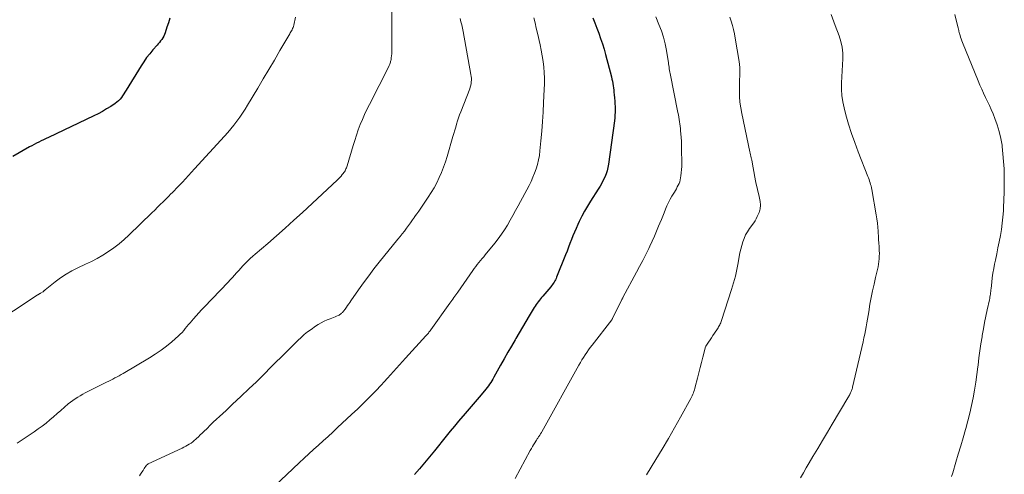
# Model space of a CAD drawing. Units: feet. Extents: x 2015000 to 2020038, y 560000 to 565000.
# Drawn here: x 2016497 to 2016680, y 560491 to 560575 of the extents above; entities that cross this region are included whole.
import ezdxf

# ---------------------------------------------------------------- set-up
doc = ezdxf.new("R2010")
doc.units = ezdxf.units.FT
doc.header["$LTSCALE"] = 100
doc.header["$MEASUREMENT"] = 0
doc.layers.add('CONTOUR INDEX', color=32, linetype='Continuous', lineweight=25)
doc.layers.add('CONTOUR INTERMEDIATE', color=40, linetype='Continuous', lineweight=15)

msp = doc.modelspace()

# ---------------------------------------------------------------- linework, layer by layer
at = {"layer": 'CONTOUR INDEX', "flags": 128}
for points, elevation in [([(2016524.99, 560575.69), (2016524.72, 560574.84), (2016524.45, 560573.99), (2016524.1, 560572.95), (2016523.98, 560572.63), (2016523.84, 560572.32), (2016523.67, 560572.02), (2016523.48, 560571.74), (2016523.27, 560571.46), (2016523.06, 560571.19), (2016522.84, 560570.93), (2016522.61, 560570.67), (2016521.84, 560569.8), (2016521.25, 560569.09), (2016520.68, 560568.37), (2016520.15, 560567.61), (2016519.65, 560566.84), (2016516.89, 560562.32), (2016516.67, 560561.98), (2016516.45, 560561.64), (2016516.23, 560561.3), (2016516, 560560.96), (2016515.75, 560560.65), (2016515.48, 560560.36), (2016515.17, 560560.09), (2016514.85, 560559.86), (2016514.03, 560559.32), (2016513.27, 560558.85), (2016512.49, 560558.4), (2016511.7, 560557.97), (2016510.9, 560557.57), (2016502.47, 560553.57), (2016502.03, 560553.36), (2016501.59, 560553.15), (2016501.15, 560552.94), (2016500.71, 560552.73), (2016500.28, 560552.51), (2016499.85, 560552.28), (2016499.42, 560552.05), (2016498.99, 560551.82), (2016495.9, 560550.07)], 940), ([(2016603.38, 560575.77), (2016603.76, 560574.81), (2016604.13, 560573.84), (2016604.5, 560572.88), (2016604.86, 560571.91), (2016605.19, 560570.94), (2016605.49, 560569.95), (2016605.77, 560568.96), (2016606.85, 560564.79), (2016606.95, 560564.38), (2016607.03, 560563.98), (2016607.11, 560563.57), (2016607.18, 560563.16), (2016607.23, 560562.75), (2016607.28, 560562.34), (2016607.33, 560561.92), (2016607.37, 560561.51), (2016607.44, 560560.88), (2016607.48, 560560.36), (2016607.51, 560559.83), (2016607.53, 560559.3), (2016607.54, 560558.78), (2016607.53, 560558.25), (2016607.5, 560557.73), (2016607.46, 560557.2), (2016607.4, 560556.68), (2016606.31, 560548.63), (2016606.2, 560548.01), (2016606.05, 560547.4), (2016605.85, 560546.81), (2016605.62, 560546.22), (2016605.35, 560545.65), (2016605.06, 560545.09), (2016604.74, 560544.54), (2016604.42, 560544), (2016602.98, 560541.76), (2016602.41, 560540.84), (2016601.87, 560539.91), (2016601.37, 560538.96), (2016600.89, 560538), (2016600.62, 560537.42), (2016600.3, 560536.73), (2016600, 560536.04), (2016599.71, 560535.34), (2016599.44, 560534.64), (2016599.17, 560533.94), (2016598.9, 560533.23), (2016598.62, 560532.53), (2016598.34, 560531.83), (2016596.68, 560527.69), (2016596.58, 560527.45), (2016596.47, 560527.21), (2016596.34, 560526.98), (2016596.22, 560526.75), (2016596.08, 560526.53), (2016595.93, 560526.31), (2016595.77, 560526.1), (2016595.6, 560525.89), (2016594.13, 560524.17), (2016593.91, 560523.92), (2016593.7, 560523.66), (2016593.5, 560523.4), (2016593.3, 560523.14), (2016593.1, 560522.87), (2016592.92, 560522.6), (2016592.73, 560522.32), (2016592.56, 560522.04), (2016591.62, 560520.52), (2016590.99, 560519.47), (2016590.36, 560518.42), (2016589.73, 560517.37), (2016589.11, 560516.32), (2016588.98, 560516.1), (2016588.3, 560514.93), (2016587.63, 560513.76), (2016586.96, 560512.58), (2016586.31, 560511.4), (2016585.07, 560509.14), (2016584.88, 560508.8), (2016584.68, 560508.48), (2016584.48, 560508.15), (2016584.27, 560507.83), (2016584.05, 560507.52), (2016583.83, 560507.21), (2016583.59, 560506.91), (2016583.35, 560506.62), (2016582.34, 560505.46), (2016581.59, 560504.59), (2016580.84, 560503.72), (2016580.1, 560502.85), (2016579.35, 560501.97), (2016579.29, 560501.9), (2016578.51, 560500.99), (2016577.75, 560500.07), (2016576.98, 560499.15), (2016576.23, 560498.22), (2016574.04, 560495.52), (2016573.13, 560494.4), (2016572.21, 560493.29), (2016571.27, 560492.19), (2016570.34, 560491.1)], 920)]:
    msp.add_lwpolyline(points, dxfattribs=dict(at, elevation=elevation))
at = {"layer": 'CONTOUR INTERMEDIATE', "flags": 128}
for points, elevation in [([(2016566.15, 560579.03), (2016566.14, 560569.78), (2016566.13, 560569.42), (2016566.12, 560569.07), (2016566.08, 560568.71), (2016566.04, 560568.36), (2016565.99, 560567.99), (2016565.96, 560567.82), (2016565.92, 560567.66), (2016565.88, 560567.5), (2016565.83, 560567.34), (2016565.77, 560567.18), (2016565.71, 560567.03), (2016565.64, 560566.88), (2016565.57, 560566.73), (2016561.98, 560559.7), (2016561.53, 560558.78), (2016561.09, 560557.84), (2016560.69, 560556.9), (2016560.3, 560555.95), (2016559.93, 560554.98), (2016559.59, 560554.02), (2016559.26, 560553.04), (2016558.95, 560552.06), (2016557.84, 560548.34), (2016557.77, 560548.15), (2016557.71, 560547.96), (2016557.63, 560547.77), (2016557.56, 560547.58), (2016557.47, 560547.4), (2016557.37, 560547.23), (2016557.26, 560547.06), (2016557.14, 560546.9), (2016556.96, 560546.68), (2016556.74, 560546.42), (2016556.51, 560546.17), (2016556.27, 560545.93), (2016556.02, 560545.69), (2016549.56, 560539.67), (2016547.97, 560538.22), (2016546.38, 560536.78), (2016544.77, 560535.35), (2016543.14, 560533.95), (2016540.82, 560531.96), (2016540.35, 560531.55), (2016539.89, 560531.13), (2016539.44, 560530.7), (2016539, 560530.27), (2016538.95, 560530.21), (2016538.54, 560529.79), (2016538.14, 560529.37), (2016537.75, 560528.93), (2016537.37, 560528.49), (2016536.98, 560528.05), (2016536.59, 560527.62), (2016536.19, 560527.19), (2016535.79, 560526.76), (2016531.34, 560522.14), (2016530.84, 560521.61), (2016530.35, 560521.08), (2016529.86, 560520.54), (2016529.39, 560519.99), (2016529.05, 560519.6), (2016528.75, 560519.24), (2016528.45, 560518.89), (2016528.15, 560518.52), (2016527.85, 560518.16), (2016527.55, 560517.81), (2016527.24, 560517.46), (2016526.91, 560517.13), (2016526.56, 560516.81), (2016525.34, 560515.73), (2016524.36, 560514.91), (2016523.35, 560514.13), (2016522.29, 560513.41), (2016521.21, 560512.73), (2016516.32, 560509.84), (2016515.95, 560509.63), (2016515.57, 560509.42), (2016515.19, 560509.21), (2016514.81, 560509.01), (2016514.42, 560508.81), (2016514.04, 560508.61), (2016513.65, 560508.42), (2016513.27, 560508.22), (2016509.78, 560506.48), (2016509.3, 560506.23), (2016508.83, 560505.98), (2016508.36, 560505.72), (2016507.9, 560505.45), (2016507.44, 560505.16), (2016507, 560504.86), (2016506.58, 560504.54), (2016506.16, 560504.2), (2016505.45, 560503.59), (2016504.77, 560503), (2016504.09, 560502.41), (2016503.4, 560501.82), (2016502.72, 560501.23), (2016502.03, 560500.65), (2016501.32, 560500.09), (2016500.6, 560499.56), (2016499.86, 560499.04), (2016498.15, 560497.9), (2016496.66, 560496.93)], 932), ([(2016548.31, 560575.87), (2016547.96, 560574.36), (2016547.9, 560574.15), (2016547.83, 560573.94), (2016547.74, 560573.74), (2016547.64, 560573.54), (2016547.54, 560573.35), (2016547.42, 560573.15), (2016547.31, 560572.96), (2016547.2, 560572.77), (2016545.39, 560569.66), (2016544.37, 560567.91), (2016543.34, 560566.17), (2016542.31, 560564.43), (2016541.28, 560562.69), (2016539.41, 560559.56), (2016538.94, 560558.8), (2016538.45, 560558.05), (2016537.94, 560557.32), (2016537.42, 560556.59), (2016536.87, 560555.88), (2016536.31, 560555.18), (2016535.73, 560554.5), (2016535.14, 560553.83), (2016529.54, 560547.73), (2016528.98, 560547.12), (2016528.43, 560546.52), (2016527.87, 560545.92), (2016527.31, 560545.32), (2016526.87, 560544.85), (2016526.53, 560544.49), (2016526.18, 560544.12), (2016525.83, 560543.76), (2016525.48, 560543.4), (2016525.13, 560543.04), (2016524.77, 560542.68), (2016524.41, 560542.33), (2016524.06, 560541.98), (2016523.74, 560541.66), (2016523.22, 560541.15), (2016522.7, 560540.64), (2016522.18, 560540.13), (2016521.66, 560539.62), (2016517.39, 560535.47), (2016516.5, 560534.65), (2016515.57, 560533.86), (2016514.6, 560533.13), (2016513.6, 560532.43), (2016512.56, 560531.79), (2016511.51, 560531.17), (2016510.43, 560530.61), (2016509.34, 560530.07), (2016507.95, 560529.43), (2016506.84, 560528.86), (2016505.76, 560528.24), (2016504.72, 560527.54), (2016503.71, 560526.8), (2016501.87, 560525.32), (2016501.81, 560525.27), (2016501.76, 560525.22), (2016501.7, 560525.18), (2016501.65, 560525.13), (2016501.59, 560525.08), (2016501.54, 560525.03), (2016501.48, 560524.99), (2016501.42, 560524.95), (2016501.03, 560524.73), (2016500.95, 560524.68), (2016500.88, 560524.64), (2016500.8, 560524.59), (2016500.72, 560524.55), (2016500.64, 560524.5), (2016500.56, 560524.46), (2016500.49, 560524.41), (2016500.41, 560524.36), (2016491.56, 560518.52)], 936), ([(2016578.82, 560575.61), (2016578.96, 560575.02), (2016579.1, 560574.42), (2016579.23, 560573.82), (2016579.35, 560573.21), (2016580.81, 560565.22), (2016580.86, 560564.89), (2016580.89, 560564.56), (2016580.89, 560564.22), (2016580.88, 560563.89), (2016580.83, 560563.56), (2016580.77, 560563.24), (2016580.68, 560562.92), (2016580.58, 560562.6), (2016578.92, 560558.33), (2016578.71, 560557.77), (2016578.51, 560557.2), (2016578.33, 560556.63), (2016578.15, 560556.06), (2016577.98, 560555.48), (2016577.82, 560554.9), (2016577.65, 560554.33), (2016577.48, 560553.75), (2016576.4, 560550.06), (2016576.09, 560549.06), (2016575.74, 560548.07), (2016575.35, 560547.1), (2016574.93, 560546.14), (2016574.47, 560545.19), (2016573.98, 560544.27), (2016573.44, 560543.37), (2016572.87, 560542.49), (2016571.88, 560541.04), (2016571.51, 560540.49), (2016571.13, 560539.94), (2016570.75, 560539.4), (2016570.37, 560538.85), (2016570.34, 560538.8), (2016569.97, 560538.29), (2016569.6, 560537.77), (2016569.22, 560537.26), (2016568.84, 560536.75), (2016568.46, 560536.24), (2016568.07, 560535.74), (2016567.67, 560535.24), (2016567.27, 560534.74), (2016563.82, 560530.48), (2016562.82, 560529.23), (2016561.85, 560527.96), (2016560.9, 560526.66), (2016559.98, 560525.35), (2016558.57, 560523.31), (2016558.37, 560523.01), (2016558.16, 560522.72), (2016557.95, 560522.42), (2016557.74, 560522.12), (2016557.46, 560521.74), (2016557.39, 560521.64), (2016557.31, 560521.53), (2016557.23, 560521.43), (2016557.14, 560521.33), (2016557.06, 560521.23), (2016556.97, 560521.14), (2016556.88, 560521.05), (2016556.78, 560520.96), (2016556.74, 560520.93), (2016556.62, 560520.83), (2016556.49, 560520.75), (2016556.36, 560520.67), (2016556.22, 560520.6), (2016555.91, 560520.47), (2016555.61, 560520.34), (2016555.32, 560520.21), (2016555.02, 560520.09), (2016554.72, 560519.97), (2016554.16, 560519.76), (2016553.59, 560519.51), (2016553.04, 560519.24), (2016552.51, 560518.93), (2016551.99, 560518.59), (2016551.17, 560518.01), (2016550.53, 560517.53), (2016549.91, 560517.04), (2016549.31, 560516.51), (2016548.73, 560515.97), (2016548.16, 560515.41), (2016547.59, 560514.85), (2016547.02, 560514.29), (2016546.46, 560513.72), (2016543.8, 560511.04), (2016542.43, 560509.67), (2016541.04, 560508.31), (2016539.64, 560506.97), (2016538.23, 560505.63), (2016536.57, 560504.08), (2016535.98, 560503.54), (2016535.4, 560502.99), (2016534.81, 560502.44), (2016534.21, 560501.89), (2016533.63, 560501.35), (2016533.04, 560500.79), (2016532.46, 560500.24), (2016531.88, 560499.67), (2016531.31, 560499.11), (2016530.97, 560498.78), (2016530.63, 560498.45), (2016530.28, 560498.12), (2016529.93, 560497.8), (2016529.8, 560497.67), (2016529.51, 560497.42), (2016529.22, 560497.18), (2016528.91, 560496.95), (2016528.59, 560496.73), (2016528.27, 560496.53), (2016527.94, 560496.34), (2016527.6, 560496.16), (2016527.25, 560495.99), (2016520.97, 560493.07), (2016520.93, 560493.05), (2016520.88, 560493.03), (2016520.84, 560493), (2016520.8, 560492.97), (2016520.76, 560492.93), (2016520.72, 560492.9), (2016520.69, 560492.86), (2016520.66, 560492.82), (2016520.25, 560492.23), (2016520.02, 560491.89), (2016519.79, 560491.55), (2016519.56, 560491.21), (2016519.33, 560490.87)], 928), ([(2016592.44, 560575.76), (2016592.69, 560574.8), (2016592.92, 560573.84), (2016593.15, 560572.88), (2016593.62, 560570.75), (2016593.83, 560569.73), (2016594.02, 560568.7), (2016594.17, 560567.66), (2016594.3, 560566.63), (2016594.38, 560565.59), (2016594.43, 560564.54), (2016594.44, 560563.5), (2016594.41, 560562.46), (2016594.29, 560560.07), (2016594.19, 560558.29), (2016594.08, 560556.51), (2016593.94, 560554.73), (2016593.78, 560552.95), (2016593.6, 560551.08), (2016593.49, 560550.24), (2016593.34, 560549.41), (2016593.15, 560548.59), (2016592.91, 560547.78), (2016592.62, 560546.98), (2016592.31, 560546.2), (2016591.96, 560545.43), (2016591.58, 560544.67), (2016589.58, 560540.91), (2016589.09, 560540.01), (2016588.6, 560539.11), (2016588.08, 560538.23), (2016587.56, 560537.34), (2016587.02, 560536.48), (2016586.45, 560535.63), (2016585.85, 560534.8), (2016585.22, 560533.99), (2016583.47, 560531.84), (2016583.18, 560531.48), (2016582.88, 560531.12), (2016582.58, 560530.76), (2016582.28, 560530.4), (2016581.99, 560530.03), (2016581.7, 560529.67), (2016581.42, 560529.29), (2016581.14, 560528.91), (2016578.35, 560524.93), (2016578.17, 560524.67), (2016577.98, 560524.41), (2016577.8, 560524.15), (2016577.62, 560523.89), (2016577.44, 560523.62), (2016577.25, 560523.36), (2016577.07, 560523.1), (2016576.88, 560522.84), (2016573.35, 560517.9), (2016573.25, 560517.75), (2016573.14, 560517.61), (2016573.03, 560517.47), (2016572.92, 560517.33), (2016572.8, 560517.19), (2016572.69, 560517.06), (2016572.57, 560516.92), (2016572.45, 560516.79), (2016568.7, 560512.69), (2016568.14, 560512.07), (2016567.57, 560511.45), (2016567.01, 560510.82), (2016566.45, 560510.19), (2016565.88, 560509.56), (2016565.32, 560508.94), (2016564.75, 560508.32), (2016564.17, 560507.7), (2016563.16, 560506.64), (2016562.07, 560505.5), (2016560.96, 560504.39), (2016559.83, 560503.29), (2016558.68, 560502.21), (2016556.08, 560499.8), (2016555.19, 560498.99), (2016554.31, 560498.18), (2016553.42, 560497.37), (2016552.53, 560496.56), (2016551.64, 560495.75), (2016550.75, 560494.94), (2016549.87, 560494.12), (2016548.99, 560493.29), (2016544.4, 560488.93)], 924), ([(2016615.06, 560575.95), (2016615.67, 560574.5), (2016616.11, 560573.32), (2016616.5, 560572.13), (2016616.8, 560570.91), (2016617.05, 560569.68), (2016617.36, 560567.79), (2016617.41, 560567.49), (2016617.45, 560567.19), (2016617.49, 560566.89), (2016617.53, 560566.59), (2016617.57, 560566.29), (2016617.62, 560565.99), (2016617.67, 560565.7), (2016617.73, 560565.4), (2016619.18, 560558.19), (2016619.27, 560557.77), (2016619.34, 560557.35), (2016619.41, 560556.93), (2016619.48, 560556.5), (2016619.54, 560556.08), (2016619.59, 560555.65), (2016619.64, 560555.23), (2016619.68, 560554.8), (2016619.73, 560554.26), (2016619.78, 560553.56), (2016619.82, 560552.87), (2016619.85, 560552.17), (2016619.87, 560551.47), (2016619.9, 560548.74), (2016619.89, 560548.17), (2016619.87, 560547.61), (2016619.81, 560547.04), (2016619.74, 560546.48), (2016619.69, 560546.08), (2016619.62, 560545.73), (2016619.52, 560545.38), (2016619.39, 560545.05), (2016619.24, 560544.72), (2016619.07, 560544.4), (2016618.89, 560544.08), (2016618.71, 560543.77), (2016618.53, 560543.46), (2016618.08, 560542.71), (2016617.74, 560542.11), (2016617.42, 560541.51), (2016617.14, 560540.89), (2016616.87, 560540.26), (2016616.62, 560539.62), (2016616.37, 560538.99), (2016616.12, 560538.35), (2016615.86, 560537.72), (2016615.61, 560537.12), (2016615.22, 560536.2), (2016614.82, 560535.28), (2016614.41, 560534.36), (2016613.98, 560533.45), (2016613.77, 560533.02), (2016613.22, 560531.9), (2016612.66, 560530.79), (2016612.09, 560529.69), (2016611.5, 560528.59), (2016608.99, 560523.93), (2016608.96, 560523.89), (2016608.94, 560523.84), (2016608.92, 560523.8), (2016608.89, 560523.75), (2016608.87, 560523.71), (2016608.85, 560523.66), (2016608.82, 560523.61), (2016608.8, 560523.57), (2016607.06, 560520.01), (2016607.05, 560519.99), (2016607.04, 560519.97), (2016607.03, 560519.96), (2016607.02, 560519.94), (2016606.98, 560519.87), (2016606.96, 560519.86), (2016606.95, 560519.84), (2016606.94, 560519.82), (2016606.93, 560519.81), (2016603.27, 560515.11), (2016602.94, 560514.66), (2016602.61, 560514.21), (2016602.29, 560513.75), (2016601.98, 560513.29), (2016601.68, 560512.82), (2016601.38, 560512.34), (2016601.1, 560511.86), (2016600.82, 560511.37), (2016593.93, 560499.03), (2016593.87, 560498.93), (2016593.82, 560498.83), (2016593.76, 560498.73), (2016593.69, 560498.63), (2016593.63, 560498.53), (2016593.57, 560498.43), (2016593.5, 560498.34), (2016593.44, 560498.24), (2016593.32, 560498.07), (2016593.19, 560497.88), (2016593.07, 560497.7), (2016592.96, 560497.51), (2016592.84, 560497.32), (2016592.64, 560496.99), (2016592.43, 560496.64), (2016592.22, 560496.28), (2016592.02, 560495.92), (2016591.82, 560495.56), (2016589.02, 560490.36)], 916), ([(2016628.78, 560575.87), (2016629.05, 560575.11), (2016629.28, 560574.34), (2016629.5, 560573.57), (2016629.67, 560572.78), (2016629.82, 560571.99), (2016630.55, 560567.65), (2016630.62, 560567.1), (2016630.67, 560566.56), (2016630.68, 560566.01), (2016630.67, 560565.46), (2016630.64, 560564.9), (2016630.62, 560564.35), (2016630.6, 560563.8), (2016630.59, 560563.25), (2016630.58, 560562.22), (2016630.61, 560561.16), (2016630.68, 560560.1), (2016630.82, 560559.05), (2016631.01, 560558), (2016632.53, 560550.92), (2016632.59, 560550.64), (2016632.65, 560550.37), (2016632.71, 560550.1), (2016632.77, 560549.83), (2016632.82, 560549.58), (2016632.86, 560549.43), (2016632.89, 560549.28), (2016632.92, 560549.14), (2016632.94, 560548.99), (2016633.46, 560546.19), (2016633.58, 560545.54), (2016633.72, 560544.89), (2016633.87, 560544.24), (2016634.02, 560543.6), (2016634.19, 560542.94), (2016634.27, 560542.63), (2016634.33, 560542.31), (2016634.39, 560542), (2016634.43, 560541.68), (2016634.45, 560541.51), (2016634.47, 560541.28), (2016634.48, 560541.04), (2016634.48, 560540.81), (2016634.46, 560540.58), (2016634.42, 560540.35), (2016634.37, 560540.12), (2016634.31, 560539.9), (2016634.23, 560539.68), (2016634.08, 560539.3), (2016633.9, 560538.9), (2016633.71, 560538.52), (2016633.48, 560538.14), (2016633.24, 560537.78), (2016632.45, 560536.68), (2016632.07, 560536.1), (2016631.73, 560535.5), (2016631.45, 560534.86), (2016631.21, 560534.21), (2016631.02, 560533.54), (2016630.84, 560532.87), (2016630.69, 560532.19), (2016630.56, 560531.5), (2016630.36, 560530.36), (2016630.12, 560529.1), (2016629.84, 560527.86), (2016629.51, 560526.62), (2016629.14, 560525.4), (2016627.27, 560519.66), (2016627.2, 560519.46), (2016627.12, 560519.25), (2016627.04, 560519.05), (2016626.94, 560518.86), (2016626.84, 560518.67), (2016626.73, 560518.48), (2016626.62, 560518.29), (2016626.5, 560518.11), (2016625.95, 560517.28), (2016625.68, 560516.88), (2016625.41, 560516.47), (2016625.14, 560516.07), (2016624.87, 560515.67), (2016624.34, 560514.89), (2016624.29, 560514.8), (2016623.81, 560512.85), (2016623.57, 560511.88), (2016623.33, 560510.92), (2016623.09, 560509.96), (2016622.84, 560509), (2016622.41, 560507.36), (2016622.33, 560507.08), (2016622.25, 560506.8), (2016622.15, 560506.52), (2016622.06, 560506.25), (2016621.95, 560505.98), (2016621.83, 560505.71), (2016621.7, 560505.45), (2016621.57, 560505.19), (2016619.67, 560501.73), (2016618.56, 560499.75), (2016617.43, 560497.79), (2016616.28, 560495.84), (2016615.11, 560493.89), (2016613.36, 560491.03)], 912), ([(2016647.58, 560576.34), (2016648.36, 560574.35), (2016649.07, 560572.4), (2016649.39, 560571.35), (2016649.62, 560570.29), (2016649.73, 560569.21), (2016649.75, 560568.12), (2016649.71, 560567.02), (2016649.66, 560565.92), (2016649.6, 560564.81), (2016649.54, 560563.71), (2016649.53, 560563.61), (2016649.52, 560562.46), (2016649.57, 560561.32), (2016649.74, 560560.19), (2016649.98, 560559.07), (2016650.32, 560557.79), (2016650.82, 560556.05), (2016651.36, 560554.32), (2016651.96, 560552.61), (2016652.6, 560550.91), (2016654.39, 560546.37), (2016654.51, 560546.08), (2016654.61, 560545.78), (2016654.72, 560545.48), (2016654.82, 560545.18), (2016654.91, 560544.88), (2016654.99, 560544.58), (2016655.06, 560544.27), (2016655.12, 560543.96), (2016655.96, 560539.25), (2016656.08, 560538.49), (2016656.18, 560537.72), (2016656.26, 560536.95), (2016656.31, 560536.18), (2016656.33, 560535.9), (2016656.36, 560535.27), (2016656.4, 560534.64), (2016656.43, 560534), (2016656.47, 560533.37), (2016656.49, 560533.12), (2016656.51, 560532.61), (2016656.53, 560532.1), (2016656.52, 560531.59), (2016656.5, 560531.09), (2016656.46, 560530.58), (2016656.4, 560530.08), (2016656.31, 560529.58), (2016656.2, 560529.08), (2016655.83, 560527.62), (2016655.54, 560526.4), (2016655.26, 560525.17), (2016655.02, 560523.93), (2016654.79, 560522.69), (2016654.55, 560521.29), (2016654.43, 560520.6), (2016654.31, 560519.9), (2016654.2, 560519.2), (2016654.08, 560518.51), (2016653.96, 560517.81), (2016653.83, 560517.11), (2016653.68, 560516.42), (2016653.53, 560515.73), (2016651.58, 560507.28), (2016651.54, 560507.12), (2016651.49, 560506.97), (2016651.44, 560506.82), (2016651.39, 560506.67), (2016651.33, 560506.52), (2016651.27, 560506.37), (2016651.2, 560506.23), (2016651.12, 560506.08), (2016651.08, 560506.01), (2016650.98, 560505.84), (2016650.89, 560505.66), (2016650.78, 560505.49), (2016650.68, 560505.31), (2016647.78, 560500.45), (2016646.89, 560498.95), (2016646, 560497.45), (2016645.11, 560495.95), (2016644.22, 560494.45), (2016643.51, 560493.26), (2016642.98, 560492.35), (2016642.46, 560491.45), (2016641.93, 560490.53)], 908), ([(2016670.53, 560576.35), (2016671.16, 560573.81), (2016671.19, 560573.69), (2016671.21, 560573.57), (2016671.24, 560573.45), (2016671.26, 560573.33), (2016671.29, 560573.21), (2016671.31, 560573.09), (2016671.34, 560572.97), (2016671.38, 560572.85), (2016671.5, 560572.45), (2016671.6, 560572.14), (2016671.7, 560571.82), (2016671.82, 560571.51), (2016671.94, 560571.2), (2016674.83, 560564.07), (2016675.16, 560563.29), (2016675.5, 560562.53), (2016675.85, 560561.77), (2016676.22, 560561.01), (2016676.59, 560560.26), (2016676.94, 560559.5), (2016677.28, 560558.73), (2016677.6, 560557.95), (2016677.95, 560557.1), (2016678.39, 560555.89), (2016678.77, 560554.65), (2016679.05, 560553.39), (2016679.27, 560552.12), (2016679.29, 560551.92), (2016679.45, 560550.52), (2016679.57, 560549.13), (2016679.65, 560547.73), (2016679.69, 560546.33), (2016679.69, 560546.29), (2016679.7, 560544.87), (2016679.68, 560543.45), (2016679.63, 560542.02), (2016679.56, 560540.6), (2016679.53, 560539.97), (2016679.44, 560538.82), (2016679.32, 560537.67), (2016679.15, 560536.53), (2016678.96, 560535.39), (2016678.74, 560534.25), (2016678.52, 560533.11), (2016678.29, 560531.98), (2016678.05, 560530.84), (2016677.89, 560530.1), (2016677.73, 560529.27), (2016677.58, 560528.43), (2016677.46, 560527.59), (2016677.36, 560526.75), (2016677.24, 560525.58), (2016677.21, 560525.32), (2016677.18, 560525.06), (2016677.15, 560524.79), (2016677.12, 560524.53), (2016677.08, 560524.27), (2016677.04, 560524), (2016676.99, 560523.74), (2016676.94, 560523.48), (2016676.53, 560521.64), (2016676.28, 560520.46), (2016676.04, 560519.28), (2016675.82, 560518.09), (2016675.61, 560516.9), (2016675.57, 560516.66), (2016675.36, 560515.34), (2016675.17, 560514.03), (2016674.99, 560512.71), (2016674.83, 560511.39), (2016674.8, 560511.08), (2016674.62, 560509.64), (2016674.41, 560508.2), (2016674.17, 560506.76), (2016673.91, 560505.33), (2016673.61, 560503.91), (2016673.29, 560502.49), (2016672.93, 560501.07), (2016672.55, 560499.67), (2016672.49, 560499.44), (2016672.06, 560497.92), (2016671.62, 560496.41), (2016671.17, 560494.9), (2016670.72, 560493.39), (2016670.13, 560491.43), (2016669.91, 560490.76)], 904)]:
    msp.add_lwpolyline(points, dxfattribs=dict(at, elevation=elevation))

doc.saveas('drawing.dxf')
